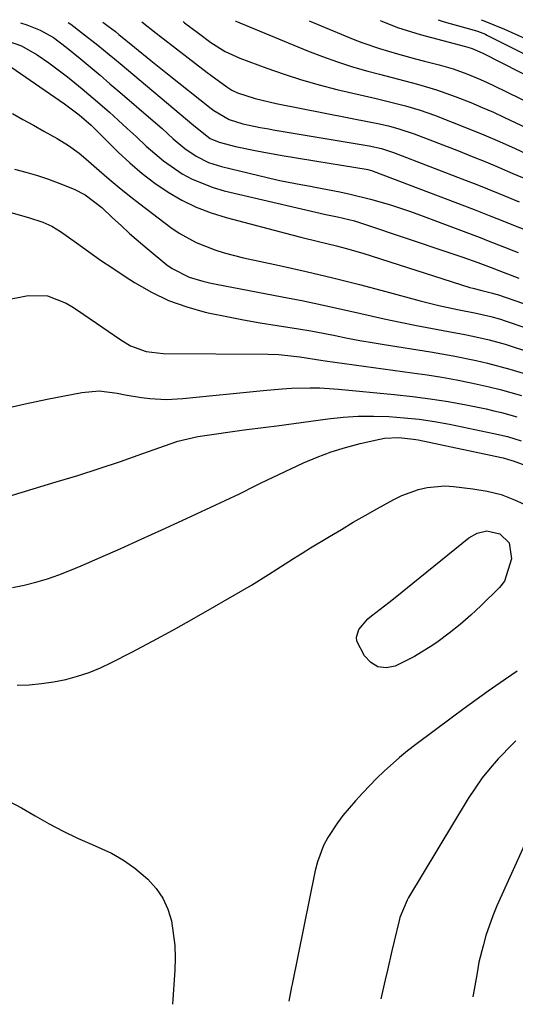
# Model space of a CAD drawing. Units: inches. Extents: x 1820356 to 1825565, y 415436 to 415781.
# Drawn here: x 1825291 to 1825396, y 415572 to 415780 of the extents above; entities that cross this region are included whole.
import ezdxf

# ---------------------------------------------------------------- set-up
doc = ezdxf.new("R2010")
doc.units = ezdxf.units.IN
doc.header["$MEASUREMENT"] = 0
doc.layers.add('7', color=7, linetype='Continuous')
doc.layers.add('8', color=7, linetype='Continuous')

msp = doc.modelspace()

# ---------------------------------------------------------------- linework, layer by layer
at = {"layer": '7', "color": 18}
for points in [[(1825291.02, 415779.09, 1766), (1825292.4, 415778.64, 1766), (1825295.21, 415777.53, 1766), (1825298, 415775.97, 1766), (1825300.71, 415773.94, 1766), (1825303.65, 415771.51, 1766), (1825305.78, 415769.75, 1766), (1825307.89, 415767.99, 1766), (1825309.99, 415766.21, 1766), (1825312.09, 415764.42, 1766), (1825318.63, 415758.8, 1766), (1825321.02, 415756.7, 1766), (1825323.38, 415754.57, 1766), (1825325.81, 415752.53, 1766), (1825328.23, 415750.89, 1766), (1825330.83, 415749.58, 1766), (1825333.6, 415748.69, 1766), (1825345.28, 415745.89, 1766), (1825346.29, 415745.66, 1766), (1825350.37, 415744.89, 1766), (1825352.41, 415744.52, 1766), (1825353.43, 415744.33, 1766), (1825358.64, 415743.32, 1766), (1825360.81, 415742.87, 1766), (1825365.12, 415741.83, 1766), (1825369.37, 415740.59, 1766), (1825373.57, 415739.18, 1766), (1825375.66, 415738.43, 1766), (1825388.68, 415733.52, 1766), (1825389.64, 415733.15, 1766), (1825393.49, 415731.64, 1766), (1825395.42, 415730.89, 1766), (1825396.38, 415730.52, 1766)], [(1825301.15, 415779.16, 1764), (1825301.67, 415778.8, 1764), (1825303.96, 415777.06, 1764), (1825307.4, 415774.33, 1764), (1825309.78, 415772.4, 1764), (1825310.96, 415771.43, 1764), (1825312.14, 415770.45, 1764), (1825327.75, 415757.38, 1764), (1825331.19, 415754.6, 1764), (1825333.07, 415753.82, 1764), (1825336.55, 415752.94, 1764), (1825341.07, 415751.98, 1764), (1825343.3, 415751.56, 1764), (1825346.82, 415750.94, 1764), (1825348.58, 415750.65, 1764), (1825354.2, 415749.75, 1764), (1825355.92, 415749.47, 1764), (1825359.38, 415748.92, 1764), (1825364.16, 415748.15, 1764), (1825364.55, 415748.08, 1764), (1825365.52, 415747.81, 1764), (1825365.71, 415747.74, 1764), (1825387.03, 415739.61, 1764), (1825390.24, 415738.37, 1764), (1825393.45, 415737.09, 1764), (1825395.04, 415736.45, 1764), (1825398.25, 415735.16, 1764)], [(1825308.46, 415779.2, 1762), (1825309.62, 415778.4, 1762), (1825311.14, 415777.22, 1762), (1825311.88, 415776.62, 1762), (1825315.15, 415773.96, 1762), (1825318.64, 415771.12, 1762), (1825322.16, 415768.31, 1762), (1825331.39, 415760.99, 1762), (1825331.99, 415760.54, 1762), (1825335.18, 415758.66, 1762), (1825338.09, 415757.72, 1762), (1825341.76, 415756.95, 1762), (1825343.61, 415756.63, 1762), (1825344.53, 415756.47, 1762), (1825364.85, 415753.05, 1762), (1825367.46, 415752.48, 1762), (1825370.01, 415751.67, 1762), (1825385.37, 415745.77, 1762), (1825387.62, 415744.89, 1762), (1825392.11, 415743.09, 1762), (1825396.58, 415741.23, 1762)], [(1825325.45, 415779.32, 1758), (1825325.76, 415779.09, 1758), (1825328.7, 415776.89, 1758), (1825331.33, 415774.91, 1758), (1825334.37, 415773.03, 1758), (1825337.46, 415771.63, 1758), (1825343.15, 415769.49, 1758), (1825346.81, 415768.2, 1758), (1825350.49, 415767.01, 1758), (1825354.23, 415765.96, 1758), (1825357.99, 415765, 1758), (1825366.28, 415763.07, 1758), (1825369.41, 415762.32, 1758), (1825372.53, 415761.53, 1758), (1825375.62, 415760.63, 1758), (1825378.65, 415759.56, 1758), (1825382.4, 415758.1, 1758), (1825385.76, 415756.76, 1758), (1825389.11, 415755.39, 1758), (1825392.43, 415753.96, 1758), (1825395.74, 415752.5, 1758), (1825397.99, 415751.48, 1758)], [(1825336.56, 415779.4, 1756), (1825336.59, 415779.39, 1756)], [(1825336.59, 415779.39, 1756), (1825351.8, 415773.15, 1756), (1825354.94, 415771.93, 1756), (1825358.1, 415770.8, 1756), (1825361.31, 415769.79, 1756), (1825364.54, 415768.86, 1756), (1825367.02, 415768.2, 1756), (1825371.05, 415767.14, 1756), (1825375.09, 415766.09, 1756), (1825379.09, 415764.93, 1756), (1825383.01, 415763.53, 1756), (1825386.35, 415762.2, 1756), (1825388.74, 415761.2, 1756), (1825391.11, 415760.16, 1756), (1825393.46, 415759.08, 1756), (1825401.58, 415755.27, 1756)], [(1825352.14, 415779.49, 1754), (1825361.43, 415775.65, 1754), (1825363.27, 415774.93, 1754), (1825367, 415773.63, 1754), (1825370.8, 415772.52, 1754), (1825374.62, 415771.49, 1754), (1825376.53, 415770.98, 1754), (1825379.63, 415770.18, 1754), (1825382.6, 415769.32, 1754), (1825385.51, 415768.28, 1754), (1825388.37, 415767.1, 1754), (1825389.78, 415766.46, 1754), (1825391.17, 415765.8, 1754), (1825405.14, 415758.98, 1754)], [(1825367.17, 415779.59, 1752), (1825367.52, 415779.44, 1752), (1825370.84, 415778.08, 1752), (1825375.59, 415776.58, 1752), (1825385.23, 415774.07, 1752), (1825385.7, 415773.94, 1752), (1825386.63, 415773.64, 1752), (1825388.88, 415772.66, 1752), (1825408.67, 415762.59, 1752)], [(1825388.52, 415779.73, 1748), (1825388.98, 415779.58, 1748), (1825393.5, 415777.73, 1748), (1825397.85, 415775.76, 1748)], [(1825287.03, 415775.72, 1768), (1825291.23, 415774.2, 1768), (1825294.6, 415772.3, 1768), (1825297.08, 415770.61, 1768), (1825301.02, 415767.64, 1768), (1825304.12, 415765.1, 1768), (1825307.83, 415761.96, 1768), (1825309.85, 415760.19, 1768), (1825311.75, 415758.48, 1768), (1825313.64, 415756.76, 1768), (1825315.52, 415755.02, 1768), (1825317.62, 415753.03, 1768), (1825321.29, 415749.9, 1768), (1825325.28, 415747.18, 1768), (1825327.4, 415746.03, 1768), (1825331.83, 415744.23, 1768), (1825334.15, 415743.57, 1768), (1825355.69, 415738.56, 1768), (1825356.38, 415738.41, 1768), (1825358.11, 415738.09, 1768), (1825361.71, 415737.19, 1768), (1825363.65, 415736.59, 1768), (1825381.48, 415730.62, 1768), (1825384.66, 415729.53, 1768), (1825387.82, 415728.38, 1768), (1825390.65, 415727.33, 1768), (1825392.25, 415726.7, 1768), (1825396.49, 415725.1, 1768)], [(1825289.34, 415759.89, 1772), (1825291.57, 415758.67, 1772), (1825293.79, 415757.44, 1772), (1825296, 415756.2, 1772), (1825298.79, 415754.61, 1772), (1825301.18, 415753.16, 1772), (1825303.47, 415751.54, 1772), (1825304.9, 415750.35, 1772), (1825307.69, 415747.88, 1772), (1825309.8, 415746.06, 1772), (1825311.93, 415744.26, 1772), (1825314.11, 415742.52, 1772), (1825316.32, 415740.81, 1772), (1825322.87, 415735.84, 1772), (1825324.6, 415734.64, 1772), (1825328.25, 415732.62, 1772), (1825332.16, 415731.09, 1772), (1825334.16, 415730.45, 1772), (1825338.23, 415729.41, 1772), (1825345.88, 415727.76, 1772), (1825351.52, 415726.49, 1772), (1825357.16, 415725.17, 1772), (1825362.77, 415723.76, 1772), (1825368.37, 415722.3, 1772), (1825375.64, 415720.34, 1772), (1825377.6, 415719.83, 1772), (1825379.57, 415719.35, 1772), (1825383.53, 415718.49, 1772), (1825387.5, 415717.68, 1772), (1825390.59, 415716.97, 1772), (1825392.62, 415716.4, 1772), (1825393.63, 415716.07, 1772), (1825405.27, 415712.16, 1772)], [(1825289.77, 415748.15, 1774), (1825292.21, 415747.52, 1774), (1825294.63, 415746.82, 1774), (1825297.01, 415746, 1774), (1825299.36, 415745.11, 1774), (1825302.41, 415743.88, 1774), (1825304.75, 415742.71, 1774), (1825308.23, 415740.05, 1774), (1825310.52, 415737.88, 1774), (1825312.32, 415736.21, 1774), (1825314.15, 415734.57, 1774), (1825317.88, 415731.37, 1774), (1825322.05, 415727.93, 1774), (1825323.14, 415727.13, 1774), (1825326.74, 415725.33, 1774), (1825329.63, 415724.47, 1774), (1825331.03, 415724.13, 1774), (1825332.44, 415723.83, 1774), (1825346.43, 415721.17, 1774), (1825350.61, 415720.35, 1774), (1825354.79, 415719.49, 1774), (1825358.95, 415718.58, 1774), (1825363.1, 415717.63, 1774), (1825364.64, 415717.27, 1774), (1825368.03, 415716.5, 1774), (1825371.42, 415715.77, 1774), (1825374.83, 415715.09, 1774), (1825378.24, 415714.45, 1774), (1825381.61, 415713.84, 1774), (1825385.06, 415713.18, 1774), (1825386.78, 415712.82, 1774), (1825390.21, 415712.05, 1774), (1825393.6, 415711.12, 1774), (1825395.28, 415710.59, 1774), (1825402.05, 415708.37, 1774)], [(1825289, 415739, 1776), (1825292.72, 415737.92, 1776), (1825295.77, 415736.91, 1776), (1825297.71, 415736.07, 1776), (1825298.63, 415735.54, 1776), (1825299.52, 415734.95, 1776), (1825302.88, 415732.54, 1776), (1825305.44, 415730.72, 1776), (1825308.01, 415728.93, 1776), (1825310.61, 415727.18, 1776), (1825313.23, 415725.45, 1776), (1825315.2, 415724.17, 1776), (1825318.74, 415722.13, 1776), (1825322.39, 415720.37, 1776), (1825326.22, 415719.01, 1776), (1825330.15, 415717.92, 1776), (1825331.14, 415717.71, 1776), (1825334.68, 415716.97, 1776), (1825338.23, 415716.29, 1776), (1825341.78, 415715.67, 1776), (1825345.35, 415715.1, 1776), (1825349.89, 415714.4, 1776), (1825352.49, 415713.96, 1776), (1825355.08, 415713.48, 1776), (1825357.66, 415712.96, 1776), (1825360.25, 415712.44, 1776), (1825362.84, 415711.95, 1776), (1825365.43, 415711.49, 1776), (1825368.03, 415711.06, 1776), (1825377.78, 415709.51, 1776), (1825382.63, 415708.67, 1776), (1825387.44, 415707.71, 1776), (1825389.84, 415707.16, 1776), (1825394.58, 415705.89, 1776), (1825398.82, 415704.57, 1776)], [(1825282.26, 415719.37, 1778), (1825292.65, 415721.43, 1778), (1825296.77, 415721.36, 1778), (1825300.69, 415719.82, 1778), (1825301.92, 415719.12, 1778), (1825303.12, 415718.35, 1778), (1825312.26, 415712.03, 1778), (1825314.31, 415710.82, 1778), (1825317.67, 415709.61, 1778), (1825321.21, 415709.16, 1778), (1825343.47, 415709.01, 1778), (1825345.72, 415708.94, 1778), (1825350.19, 415708.46, 1778), (1825354.61, 415707.74, 1778), (1825355.5, 415707.62, 1778), (1825373.96, 415705.1, 1778), (1825377.08, 415704.65, 1778), (1825380.19, 415704.15, 1778), (1825383.29, 415703.58, 1778), (1825386.38, 415702.98, 1778), (1825390.24, 415702.15, 1778), (1825392.53, 415701.59, 1778), (1825397.06, 415700.29, 1778)], [(1825286.25, 415678.34, 1782), (1825298.6, 415682.02, 1782), (1825303.15, 415683.42, 1782), (1825307.69, 415684.87, 1782), (1825312.21, 415686.38, 1782), (1825316.71, 415687.95, 1782), (1825322.91, 415690.15, 1782), (1825324.31, 415690.61, 1782), (1825328.61, 415691.62, 1782), (1825332.99, 415692.29, 1782), (1825334.46, 415692.49, 1782), (1825338.41, 415693.01, 1782), (1825342.99, 415693.61, 1782), (1825345.28, 415693.92, 1782), (1825356.1, 415695.36, 1782), (1825359.31, 415695.7, 1782), (1825362.53, 415695.91, 1782), (1825365.76, 415695.95, 1782), (1825368.99, 415695.86, 1782), (1825372.21, 415695.61, 1782), (1825375.43, 415695.27, 1782), (1825378.62, 415694.79, 1782), (1825381.81, 415694.21, 1782), (1825391.21, 415692.3, 1782), (1825394.12, 415691.6, 1782), (1825396.99, 415690.72, 1782)], [(1825289.36, 415659.7, 1784), (1825291.84, 415660.2, 1784), (1825294.31, 415660.82, 1784), (1825296.74, 415661.57, 1784), (1825299.15, 415662.39, 1784), (1825301.52, 415663.31, 1784), (1825303.87, 415664.28, 1784), (1825307.92, 415666.06, 1784), (1825312.27, 415667.98, 1784), (1825316.61, 415669.93, 1784), (1825320.94, 415671.9, 1784), (1825325.27, 415673.89, 1784), (1825337.36, 415679.5, 1784), (1825340.69, 415681.21, 1784), (1825341.25, 415681.48, 1784), (1825341.81, 415681.76, 1784), (1825350.94, 415686.04, 1784), (1825353.85, 415687.29, 1784), (1825356.8, 415688.42, 1784), (1825359.83, 415689.34, 1784), (1825362.9, 415690.14, 1784), (1825367.1, 415691.08, 1784), (1825368.1, 415691.26, 1784), (1825371.14, 415691.43, 1784), (1825374.19, 415691.09, 1784), (1825375.19, 415690.9, 1784), (1825392.83, 415687.19, 1784), (1825393.15, 415687.12, 1784), (1825395.02, 415686.58, 1784), (1825395.33, 415686.47, 1784), (1825411.19, 415680.65, 1784)], [(1825290.32, 415639.04, 1786), (1825292.92, 415639.17, 1786), (1825295.51, 415639.4, 1786), (1825298.07, 415639.79, 1786), (1825300.62, 415640.29, 1786), (1825303.13, 415640.96, 1786), (1825305.6, 415641.76, 1786), (1825307.99, 415642.74, 1786), (1825310.34, 415643.85, 1786), (1825314.59, 415646.06, 1786), (1825319.01, 415648.4, 1786), (1825323.41, 415650.78, 1786), (1825327.78, 415653.22, 1786), (1825332.13, 415655.69, 1786), (1825338.1, 415659.15, 1786), (1825339.92, 415660.22, 1786), (1825343.51, 415662.43, 1786), (1825345.29, 415663.58, 1786), (1825348.84, 415665.86, 1786), (1825350.64, 415666.97, 1786), (1825352.44, 415668.07, 1786), (1825356.42, 415670.48, 1786), (1825358.94, 415671.99, 1786), (1825361.47, 415673.49, 1786), (1825364.01, 415674.96, 1786), (1825366.56, 415676.43, 1786), (1825370.06, 415678.34, 1786), (1825371.76, 415679.13, 1786), (1825375.3, 415680.42, 1786), (1825377.12, 415680.85, 1786), (1825380.81, 415681.17, 1786), (1825382.68, 415681.07, 1786), (1825386.74, 415680.6, 1786), (1825389.77, 415680.08, 1786), (1825392.73, 415679.34, 1786), (1825395.59, 415678.27, 1786), (1825398.39, 415676.98, 1786)], [(1825394.46, 415669.18, 1788), (1825394.92, 415665.79, 1788), (1825393.48, 415661.04, 1788), (1825392.41, 415659.69, 1788), (1825388.48, 415655.84, 1788), (1825386.31, 415653.83, 1788), (1825384.09, 415651.89, 1788), (1825381.78, 415650.06, 1788), (1825379.41, 415648.3, 1788), (1825378.33, 415647.54, 1788), (1825374.45, 415645.11, 1788), (1825370.32, 415643.08, 1788), (1825368.41, 415642.75, 1788), (1825366.67, 415642.92, 1788), (1825365.17, 415643.84, 1788), (1825363.83, 415645.24, 1788), (1825362.23, 415648.35, 1788), (1825362.12, 415649.2, 1788), (1825362.66, 415650.86, 1788), (1825364.58, 415653.07, 1788), (1825365.33, 415653.71, 1788), (1825368.96, 415656.51, 1788), (1825370.69, 415657.87, 1788), (1825374.1, 415660.61, 1788), (1825385.91, 415670.21, 1788), (1825387.65, 415671.23, 1788), (1825389.75, 415671.67, 1788), (1825392.48, 415671.08, 1788), (1825394.46, 415669.18, 1788)], [(1825396.17, 415642.06, 1786), (1825392.56, 415639.55, 1786), (1825390.01, 415637.77, 1786), (1825387.48, 415635.97, 1786), (1825384.96, 415634.14, 1786), (1825382.46, 415632.3, 1786), (1825374.67, 415626.5, 1786), (1825372.95, 415625.17, 1786), (1825371.25, 415623.8, 1786), (1825368, 415620.91, 1786), (1825366.43, 415619.39, 1786), (1825363.4, 415616.26, 1786), (1825361.94, 415614.64, 1786), (1825359.24, 415611.49, 1786), (1825358.1, 415610, 1786), (1825356.06, 415606.85, 1786), (1825355.2, 415605.19, 1786), (1825353.87, 415601.71, 1786), (1825353.41, 415599.9, 1786), (1825348.54, 415575.87, 1786), (1825348.42, 415575.27, 1786), (1825347.83, 415572.26, 1786)], [(1825395.83, 415627.28, 1784), (1825395.2, 415626.66, 1784), (1825392.16, 415623.48, 1784), (1825390.41, 415621.51, 1784), (1825388.75, 415619.47, 1784), (1825387.23, 415617.33, 1784), (1825385.79, 415615.12, 1784), (1825373.18, 415594.21, 1784), (1825372.85, 415593.64, 1784), (1825371.32, 415589.98, 1784), (1825371.15, 415589.34, 1784), (1825370.12, 415584.95, 1784), (1825369.64, 415582.92, 1784), (1825368.69, 415578.85, 1784), (1825368.23, 415576.81, 1784), (1825367.3, 415572.74, 1784)], [(1825288.32, 415614.72, 1788), (1825291.27, 415613.11, 1788), (1825294.19, 415611.43, 1788), (1825297.12, 415609.76, 1788), (1825300.09, 415608.18, 1788), (1825303.13, 415606.74, 1788), (1825306.21, 415605.39, 1788), (1825310.29, 415603.54, 1788), (1825312.85, 415602.09, 1788), (1825315.25, 415600.38, 1788), (1825317.52, 415598.49, 1788), (1825318.03, 415598.03, 1788), (1825319.74, 415596.11, 1788), (1825321.18, 415594.03, 1788), (1825322.21, 415591.72, 1788), (1825322.97, 415589.26, 1788), (1825323.39, 415586.67, 1788), (1825323.68, 415584.06, 1788), (1825323.76, 415581.44, 1788), (1825323.7, 415578.81, 1788), (1825323.25, 415571.61, 1788)], [(1825400.78, 415612.18, 1782), (1825391.86, 415592.4, 1782), (1825391, 415590.34, 1782), (1825389.53, 415586.13, 1782), (1825388.92, 415583.98, 1782), (1825388.04, 415580.5, 1782), (1825387.79, 415579.19, 1782), (1825387.63, 415577.85, 1782), (1825386.78, 415573.22, 1782)]]:
    msp.add_polyline3d(points, dxfattribs=at)
at = {"layer": '8', "color": 18}
for points in [[(1825316.71, 415779.26, 1760), (1825319.76, 415776.92, 1760), (1825321.62, 415775.48, 1760), (1825330.57, 415768.59, 1760), (1825331.33, 415768.01, 1760), (1825334.68, 415765.55, 1760), (1825335.78, 415764.84, 1760), (1825336.98, 415764.3, 1760), (1825340.7, 415763.11, 1760), (1825345.14, 415762.02, 1760), (1825365.55, 415758.01, 1760), (1825366.67, 415757.78, 1760), (1825368.89, 415757.27, 1760), (1825371.09, 415756.69, 1760), (1825374.32, 415755.61, 1760), (1825383.7, 415751.98, 1760), (1825386.6, 415750.84, 1760), (1825389.49, 415749.67, 1760), (1825392.37, 415748.47, 1760), (1825395.24, 415747.24, 1760), (1825398.1, 415746, 1760)], [(1825379.46, 415779.67, 1750), (1825380.67, 415779.29, 1750), (1825387.05, 415777.52, 1750), (1825387.75, 415777.31, 1750), (1825389.43, 415776.64, 1750), (1825389.76, 415776.49, 1750), (1825403.54, 415769.58, 1750)], [(1825286.95, 415771.15, 1770), (1825300.34, 415761.96, 1770), (1825303.5, 415759.62, 1770), (1825305.97, 415757.43, 1770), (1825307.18, 415756.27, 1770), (1825307.78, 415755.68, 1770), (1825311.72, 415751.76, 1770), (1825314.2, 415749.45, 1770), (1825316.77, 415747.25, 1770), (1825319.48, 415745.21, 1770), (1825322.28, 415743.3, 1770), (1825325.21, 415741.61, 1770), (1825328.23, 415740.12, 1770), (1825331.37, 415738.92, 1770), (1825334.59, 415737.91, 1770), (1825348.5, 415734.26, 1770), (1825350.38, 415733.78, 1770), (1825354.13, 415732.85, 1770), (1825357.9, 415731.95, 1770), (1825359.77, 415731.46, 1770), (1825363.47, 415730.36, 1770), (1825386.11, 415723.14, 1770), (1825386.74, 415722.95, 1770), (1825388.65, 415722.46, 1770), (1825390.96, 415721.93, 1770), (1825391.64, 415721.73, 1770), (1825391.98, 415721.62, 1770), (1825408.5, 415715.94, 1770)], [(1825287.42, 415697.48, 1780), (1825292.03, 415698.54, 1780), (1825296.66, 415699.51, 1780), (1825304.05, 415700.94, 1780), (1825307.68, 415701.26, 1780), (1825311.48, 415700.81, 1780), (1825313.21, 415700.46, 1780), (1825316.67, 415699.88, 1780), (1825318.41, 415699.66, 1780), (1825321.9, 415699.46, 1780), (1825325.4, 415699.63, 1780), (1825342.41, 415701.38, 1780), (1825346.39, 415701.72, 1780), (1825348.38, 415701.83, 1780), (1825352.37, 415701.93, 1780), (1825354.37, 415701.9, 1780), (1825358.35, 415701.65, 1780), (1825370.15, 415700.54, 1780), (1825373.97, 415700.12, 1780), (1825377.77, 415699.62, 1780), (1825381.56, 415699, 1780), (1825385.33, 415698.3, 1780), (1825389.57, 415697.45, 1780), (1825391.21, 415697.09, 1780), (1825392.84, 415696.7, 1780), (1825396.07, 415695.8, 1780)]]:
    msp.add_polyline3d(points, dxfattribs=at)

doc.saveas('drawing.dxf')
